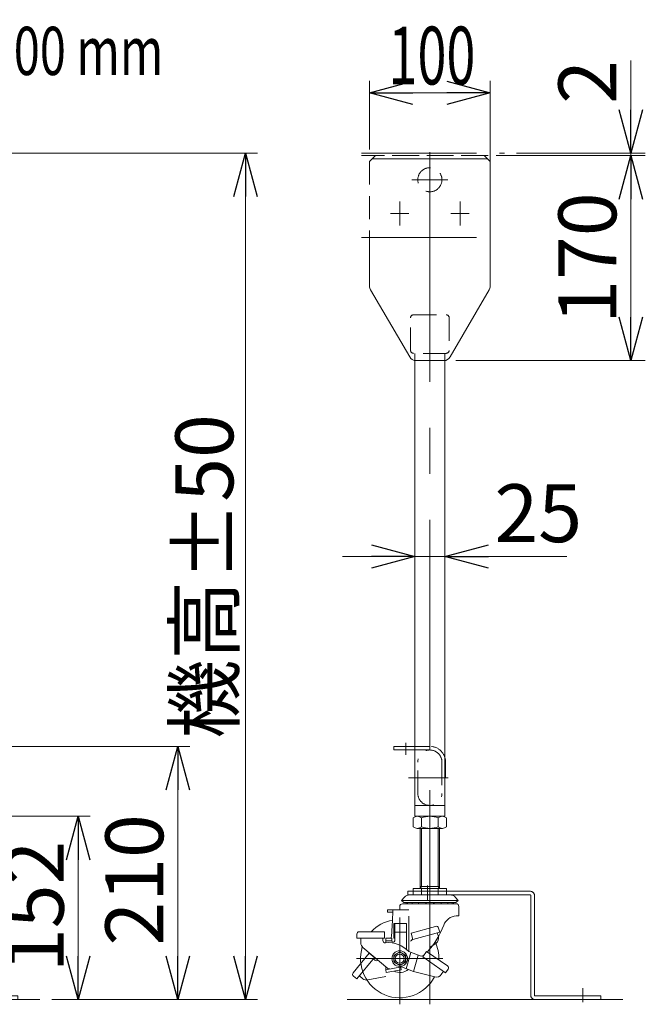
# Model space of a CAD drawing. Units: millimetres. Extents: x -2364 to 2364, y -1622 to 1622.
# Drawn here: x -466 to 53, y -282 to 535 of the extents above; entities that cross this region are included whole.
import ezdxf
from ezdxf.enums import TextEntityAlignment as Align

# ---------------------------------------------------------------- set-up
doc = ezdxf.new("R2010")
doc.units = ezdxf.units.MM
doc.header["$LTSCALE"] = 3
for name, pattern in [('CENTERX2', [101.6, 63.5, -12.7, 12.7, -12.7]), ('DASHED2', [9.525, 6.35, -3.175]), ('PHANTOM', [63.5, 31.75, -6.35, 6.35, -6.35, 6.35, -6.35])]:
    doc.linetypes.add(name, pattern=pattern)
for name, color, linetype in [('2', 7, 'Continuous'), ('4', 7, 'Continuous'), ('5', 7, 'Continuous')]:
    doc.layers.add(name, color=color, linetype=linetype)
doc.styles.add('dcStyle0', font='ＭＳ Ｐゴシック', dxfattribs={"width": 0.75})
doc.dimstyles.new('dc_Rotated', dxfattribs={"dimtxt": 48, "dimasz": 36.000023, "dimexe": 10, "dimexo": 12, "dimgap": 10, "dimtad": 3, "dimdsep": 46, "dimtxsty": 'dcStyle0', "dimblk1": 'OPEN30', "dimblk2": 'OPEN30', "dimsah": 1, "dimcen": 0.09, "dimclrd": 2, "dimclre": 2, "dimclrt": 2, "dimadec": 0, "dimazin": 2, "dimtfac": 1, "dimtdec": 4, "dimtmove": 0, "dimatfit": 3, "dimfxl": 1, "dimarcsym": 1})

# ---------------------------------------------------------------- blocks, each defined once
blk = doc.blocks.new('_Open30')
at = {"color": 0, "linetype": 'ByBlock', "lineweight": -2}
for p, q in [((-1, 0.267949), (0, 0)), ((0, 0), (-1, -0.267949)), ((0, 0), (-1, 0))]:
    blk.add_line(p, q, dxfattribs=at)
blk = doc.blocks.new('*D19')
at = {"color": 2, "linetype": 'Continuous', "lineweight": 13}
for p, q in [((-579.1, -125.8), (-407.38, -125.8)), ((-417.38, -277.8), (-417.38, -125.8)), ((-439.12, -277.8), (-407.38, -277.8))]:
    blk.add_line(p, q, dxfattribs=at)
at = {"color": 2, "xscale": 36.00003369138344, "yscale": 35.99987241868372}
for p, rotation in [((-417.38, -125.8), 90), ((-417.38, -277.8), 270)]:
    blk.add_blockref('_Open30', p, dxfattribs=dict(at, rotation=rotation))
at = {"color": 2, "insert": (-429.38, -200.53), "char_height": 48, "attachment_point": 8, "rotation": 90, "style": 'dcStyle0'}
blk.add_mtext('\\T1.00;152', dxfattribs=at)
blk = doc.blocks.new('*D20')
at = {"color": 2, "linetype": 'Continuous', "lineweight": 13}
for p, q in [((-799.1, -67.8), (-324.88, -67.8)), ((-334.88, -277.8), (-334.88, -67.8)), ((-439.12, -277.8), (-324.88, -277.8))]:
    blk.add_line(p, q, dxfattribs=at)
at = {"color": 2, "xscale": 36.00003369138344, "yscale": 35.99987241868372}
for p, rotation in [((-334.88, -67.8), 90), ((-334.88, -277.8), 270)]:
    blk.add_blockref('_Open30', p, dxfattribs=dict(at, rotation=rotation))
at = {"color": 2, "insert": (-346.88, -178.55), "char_height": 48, "attachment_point": 8, "rotation": 90, "style": 'dcStyle0'}
blk.add_mtext('\\T1.00;210', dxfattribs=at)
blk = doc.blocks.new('*D21')
at = {"color": 2, "linetype": 'Continuous', "lineweight": 13}
for p, q in [((-557.1, 424.2), (-268.84, 424.2)), ((-278.84, -277.8), (-278.84, 424.2)), ((-439.12, -277.8), (-268.84, -277.8))]:
    blk.add_line(p, q, dxfattribs=at)
at = {"color": 2, "xscale": 36.00003369138344, "yscale": 35.99987241868372}
for p, rotation in [((-278.84, 424.2), 90), ((-278.84, -277.8), 270)]:
    blk.add_blockref('_Open30', p, dxfattribs=dict(at, rotation=rotation))
at = {"color": 4, "insert": (-288.84, 73.2), "char_height": 48, "attachment_point": 8, "rotation": 90, "style": 'dcStyle0'}
blk.add_mtext('\\T1.00;機高±50', dxfattribs=at)
blk = doc.blocks.new('DC_GROUP_W_F_LEG_060_2_4')
at = {"layer": '2', "color": 7, "linetype": 'Continuous', "lineweight": 13}
for p, q in [((-622.96, -127.16), (-622.96, -134.44)), ((-598.71, -125.8), (-619.49, -125.8)), ((-616.03, -127.16), (-616.03, -134.44)), ((-602.17, -134.44), (-602.17, -127.16)), ((-595.24, -127.16), (-595.24, -134.44)), ((-598.71, -135.8), (-619.49, -135.8))]:
    blk.add_line(p, q, dxfattribs=at)
for centre, radius, start, end in [((-619.49, -130.89), 5.09, 47.11671, 132.88329), ((-609.1, -144.12), 18.32, 67.78069, 112.21931), ((-598.71, -130.89), 5.09, 47.11671, 132.88329), ((-619.49, -130.71), 5.09, 227.11671, 312.88329), ((-609.1, -117.48), 18.32, 247.78069, 292.21931), ((-598.71, -130.71), 5.09, 227.11671, 312.88329)]:
    blk.add_arc(centre, radius, start, end, dxfattribs=at)
blk = doc.blocks.new('DC_GROUP_W_F_LEG_060_2_3')
at = {"layer": '2', "color": 3, "linetype": 'CENTERX2', "lineweight": 13}
for p, q in [((-609.1, -104), (-609.1, -281.74)), ((-610.96, -194.99), (-610.96, -183.15)), ((-634.1, -209.64), (-634.1, -281.74)), ((-598.21, -243.85), (-669.89, -243.85)), ((-482.44, -279.99), (-482.44, -268.35))]:
    blk.add_line(p, q, dxfattribs=at)
at = {"layer": '2', "color": 7, "linetype": 'Continuous', "lineweight": 13}
for p, q in [((-617.1, -135.8), (-617.1, -185.8)), ((-601.1, -135.8), (-601.1, -185.8))]:
    blk.add_line(p, q, dxfattribs=at)
at = {"layer": '2', "color": 3, "linetype": 'Continuous', "lineweight": 13}
for p, q in [((-616.02, -135.8), (-616.02, -183.92)), ((-602.18, -135.8), (-602.18, -183.92)), ((-622.96, -185.8), (-595.24, -185.8)), ((-622.96, -185.8), (-622.96, -188)), ((-617.1, -183.92), (-601.1, -183.92)), ((-617.1, -185.8), (-616.02, -183.92)), ((-616.03, -185.8), (-616.03, -188)), ((-601.1, -185.8), (-602.18, -183.92)), ((-602.17, -185.8), (-602.17, -188)), ((-595.24, -185.8), (-595.24, -188)), ((-632.6, -195.6), (-630.36, -193.05)), ((-632.6, -195.6), (-630.72, -197.25)), ((-632.6, -195.6), (-585.6, -195.6)), ((-625.85, -191), (-592.35, -191)), ((-585.6, -195.6), (-587.84, -193.05)), ((-585.6, -195.6), (-587.48, -197.25)), ((-644.1, -203.35), (-644.1, -205.35)), ((-626.45, -203.35), (-644.1, -203.35)), ((-639.82, -205.35), (-639.82, -203.35)), ((-634.1, -203.35), (-634.1, -200.65)), ((-587.36, -198.35), (-631.85, -198.35)), ((-630.72, -197.25), (-587.48, -197.25)), ((-585.06, -200.65), (-585.06, -208.31)), ((-639.82, -205.35), (-644.1, -205.35)), ((-639.82, -205.35), (-640.41, -217.56)), ((-626.45, -208.62), (-626.45, -238.06)), ((-585.06, -208.31), (-587.36, -208.31)), ((-638.9, -214.85), (-638.9, -226.85)), ((-638.9, -214.85), (-628.6, -214.85)), ((-638.2, -214.85), (-638.2, -228.99)), ((-628.6, -214.85), (-628.6, -236.07)), ((-624.6, -222.75), (-604.37, -217.1)), ((-601.91, -218.48), (-600.97, -221.86)), ((-669.64, -223.51), (-669.64, -227.01)), ((-669.64, -227.01), (-646.59, -227.01)), ((-667.64, -221.51), (-646.64, -221.51)), ((-666.31, -230.81), (-666.31, -227.01)), ((-648.1, -228.77), (-648.1, -227.01)), ((-646.64, -221.51), (-646.64, -227.01)), ((-645.7, -226.99), (-645.7, -230.76)), ((-645.7, -226.99), (-640.7, -226.99)), ((-640.7, -226.99), (-640.7, -228.99)), ((-638.9, -226.85), (-638.2, -226.85)), ((-638.2, -221.85), (-628.6, -221.85)), ((-623.12, -228.05), (-624.6, -222.75)), ((-623.12, -228.05), (-600.97, -221.86)), ((-602.02, -225.6), (-602.92, -222.4)), ((-664.52, -234.64), (-643.85, -251.99)), ((-645.7, -228.99), (-640.7, -228.99)), ((-609.1, -234.76), (-603.9, -231)), ((-672.65, -255.61), (-659.32, -239.38)), ((-669.66, -260.64), (-655.04, -242.83)), ((-659.32, -239.38), (-655.07, -242.87)), ((-654.64, -245.11), (-656, -243.99)), ((-634.1, -238.08), (-639.1, -240.96)), ((-639.1, -240.96), (-639.1, -246.74)), ((-629.1, -240.96), (-634.1, -238.08)), ((-629.1, -246.74), (-629.1, -240.96)), ((-624.79, -238.73), (-628.63, -252.22)), ((-617.08, -241.53), (-626.61, -238.06)), ((-618.68, -240.95), (-622.53, -254.45)), ((-614.92, -242.32), (-611.76, -237.81)), ((-614.92, -242.32), (-596.08, -255.51)), ((-611.76, -237.81), (-594.56, -249.86)), ((-645.7, -253.04), (-645.7, -250.43)), ((-645.7, -253.04), (-632.69, -250.75)), ((-645.7, -253.04), (-645.3, -255.3)), ((-645.3, -255.3), (-632.89, -253.12)), ((-639.1, -246.74), (-634.1, -249.62)), ((-634.1, -249.62), (-629.1, -246.74)), ((-633.29, -250.85), (-632.89, -253.12)), ((-632.69, -250.75), (-622.53, -254.45)), ((-594.07, -252.64), (-596.08, -255.51)), ((-672.37, -258.42), (-669.66, -260.64)), ((-664.61, -260.48), (-667.55, -258.07)), ((-660.52, -261.52), (-645.56, -258.72)), ((-622.53, -254.45), (-605.01, -259.04)), ((-599.64, -257.07), (-597.74, -254.35)), ((-449.12, -277.8), (-1040.75, -277.8))]:
    blk.add_line(p, q, dxfattribs=at)
at = {"layer": '2', "color": 150, "linetype": 'Continuous', "lineweight": 13}
for p, q in [((-627.24, -191), (-627.24, -188)), ((-525.94, -188), (-627.24, -188)), ((-627.24, -191), (-525.94, -191)), ((-525.44, -191.5), (-525.44, -274.3)), ((-522.44, -274.3), (-522.44, -191.5)), ((-521.94, -274.8), (-467.44, -274.8)), ((-467.44, -274.8), (-467.44, -277.8)), ((-521.94, -277.8), (-467.44, -277.8))]:
    blk.add_line(p, q, dxfattribs=at)
at = {"layer": '2', "color": 4, "linetype": 'DASHED2', "lineweight": 13}
for p, q in [((-622.96, -188), (-622.96, -191)), ((-616.03, -188), (-616.03, -191)), ((-602.17, -188), (-602.17, -191)), ((-595.24, -188), (-595.24, -191))]:
    blk.add_line(p, q, dxfattribs=at)
at = {"layer": '2', "color": 3, "linetype": 'Continuous', "lineweight": 13}
for radius in [6.5, 5, 3.76]:
    blk.add_circle((-634.1, -243.85), radius, dxfattribs=at)
for centre, radius, start, end in [((-625.85, -197), 6, 90, 138.79644), ((-592.35, -197), 6, 41.20356, 90), ((-631.8, -200.65), 2.3, 91.24573, 179.99948), ((-625.85, -196.67), 3.17, 190.39703, 211.84074), ((-624.57, -196.67), 3.17, 190.39703, 211.84074), ((-620.94, -196.67), 3.17, 190.39703, 211.84074), ((-615.51, -196.67), 3.17, 190.39703, 211.84074), ((-620.94, -196.67), 3.17, 328.15926, 328.84406), ((-615.51, -196.67), 3.17, 328.15926, 349.60297), ((-609.1, -196.67), 3.17, 190.39703, 211.84074), ((-609.1, -196.67), 3.17, 328.15926, 349.60297), ((-602.69, -196.67), 3.17, 190.39703, 211.84074), ((-602.69, -196.67), 3.17, 328.15926, 349.60297), ((-597.26, -196.67), 3.17, 328.15926, 349.60297), ((-593.62, -196.67), 3.17, 328.15926, 349.60297), ((-592.35, -196.67), 3.17, 328.15926, 349.60297), ((-587.36, -200.65), 2.3, 0.00029, 90.00048), ((-634.1, -243.85), 32.5, 100.70643, 136.58254), ((-586.4, -220.31), 12, 94.59897, 159.30078), ((-770.26, -211.28), 130, 353.05839, 357.23067), ((-663.1, -191.33), 70, 317.91836, 339.30125), ((-603.83, -219.02), 2, 15.6263, 105.62573), ((-667.64, -223.51), 2, 90, 179.99956), ((-626.54, -226.78), 3, 300.62457, 15.62523), ((-606.84, -226.95), 5, 305.93896, 15.6248), ((-634.1, -243.85), 32.5, 162.49728, 332.43214), ((-661.31, -230.81), 5, 180.00078, 229.99946), ((-646.1, -228.77), 2, 180.00017, 277.10542), ((-643.13, -252.59), 22, 41.31509, 97.1051), ((-639.45, -228.99), 1.25, 180, 0), ((-663.11, -191.33), 70, 317.91866, 323.15752), ((-634.1, -243.85), 32.5, 358.11761, 25.32743), ((-616.06, -238.71), 3, 249.9992, 324.99984), ((-653.37, -243.56), 2, 230.62538, 310.40254), ((-642.56, -250.46), 2, 229.99994, 279.99957), ((-634.1, -243.85), 11.5, 244.27127, 308.55059), ((-595.71, -251.5), 2, 325.00038, 55.00076), ((-671.1, -256.88), 2, 140.62485, 230.62466), ((-661.44, -256.61), 5, 230.62641, 280.62474), ((-603.74, -254.2), 5, 255.31425, 324.99991)]:
    blk.add_arc(centre, radius, start, end, dxfattribs=at)
at = {"layer": '2', "color": 150, "linetype": 'Continuous', "lineweight": 13}
for centre, radius, start, end in [((-525.94, -191.5), 3.5, 0, 90), ((-525.94, -191.5), 0.5, 0, 90), ((-521.94, -274.3), 3.5, 180, 270), ((-521.94, -274.3), 0.5, 180, 270)]:
    blk.add_arc(centre, radius, start, end, dxfattribs=at)
at = {"layer": '2', "linetype": 'Continuous'}
blk.add_blockref('DC_GROUP_W_F_LEG_060_2_4', (0, 0), dxfattribs=at)
blk = doc.blocks.new('DC_GROUP_W_F_LEG_060_2_8')
at = {"layer": '2', "color": 7, "linetype": 'Continuous', "lineweight": 13}
for p, q in [((-139.8, -127.16), (-139.8, -134.44)), ((-115.55, -125.8), (-136.34, -125.8)), ((-132.87, -127.16), (-132.87, -134.44)), ((-119.01, -134.44), (-119.01, -127.16)), ((-112.09, -127.16), (-112.09, -134.44)), ((-115.55, -135.8), (-136.34, -135.8))]:
    blk.add_line(p, q, dxfattribs=at)
for centre, radius, start, end in [((-136.34, -130.89), 5.09, 47.11671, 132.88329), ((-125.94, -144.12), 18.32, 67.78069, 112.21931), ((-115.55, -130.89), 5.09, 47.11671, 132.88329), ((-136.34, -130.71), 5.09, 227.11671, 312.88329), ((-125.94, -117.48), 18.32, 247.78069, 292.21931), ((-115.55, -130.71), 5.09, 227.11671, 312.88329)]:
    blk.add_arc(centre, radius, start, end, dxfattribs=at)
blk = doc.blocks.new('DC_GROUP_W_F_LEG_060_2_7')
at = {"layer": '2', "color": 3, "linetype": 'CENTERX2', "lineweight": 13}
for p, q in [((-125.94, -104), (-125.94, -281.74)), ((-127.8, -194.99), (-127.8, -183.15)), ((-150.94, -209.64), (-150.94, -281.74)), ((-115.06, -243.85), (-186.74, -243.85)), ((0.71, -279.99), (0.71, -268.35))]:
    blk.add_line(p, q, dxfattribs=at)
at = {"layer": '2', "color": 7, "linetype": 'Continuous', "lineweight": 13}
for p, q in [((-133.94, -135.8), (-133.94, -185.8)), ((-117.94, -135.8), (-117.94, -185.8))]:
    blk.add_line(p, q, dxfattribs=at)
at = {"layer": '2', "color": 3, "linetype": 'Continuous', "lineweight": 13}
for p, q in [((-132.86, -135.8), (-132.86, -183.92)), ((-119.03, -135.8), (-119.03, -183.92)), ((-139.8, -185.8), (-112.09, -185.8)), ((-139.8, -185.8), (-139.8, -188)), ((-133.94, -183.92), (-117.94, -183.92)), ((-133.94, -185.8), (-132.86, -183.92)), ((-132.87, -185.8), (-132.87, -188)), ((-117.94, -185.8), (-119.03, -183.92)), ((-119.01, -185.8), (-119.01, -188)), ((-112.09, -185.8), (-112.09, -188)), ((-149.44, -195.6), (-147.21, -193.05)), ((-149.44, -195.6), (-147.56, -197.25)), ((-149.44, -195.6), (-102.44, -195.6)), ((-142.69, -191), (-109.19, -191)), ((-102.44, -195.6), (-104.68, -193.05)), ((-102.44, -195.6), (-104.32, -197.25)), ((-160.94, -203.35), (-160.94, -205.35)), ((-143.29, -203.35), (-160.94, -203.35)), ((-156.66, -205.35), (-156.66, -203.35)), ((-150.94, -203.35), (-150.94, -200.65)), ((-104.21, -198.35), (-148.69, -198.35)), ((-147.56, -197.25), (-104.32, -197.25)), ((-101.91, -200.65), (-101.91, -208.31)), ((-156.66, -205.35), (-160.94, -205.35)), ((-156.66, -205.35), (-157.25, -217.56)), ((-143.29, -208.62), (-143.29, -238.06)), ((-101.91, -208.31), (-104.21, -208.31)), ((-155.74, -214.85), (-155.74, -226.85)), ((-155.74, -214.85), (-145.44, -214.85)), ((-155.04, -214.85), (-155.04, -228.99)), ((-145.44, -214.85), (-145.44, -236.07)), ((-141.44, -222.75), (-121.22, -217.1)), ((-118.75, -218.48), (-117.81, -221.86)), ((-186.49, -223.51), (-186.49, -227.01)), ((-186.49, -227.01), (-163.44, -227.01)), ((-184.49, -221.51), (-163.49, -221.51)), ((-183.15, -230.81), (-183.15, -227.01)), ((-164.95, -228.77), (-164.95, -227.01)), ((-163.49, -221.51), (-163.49, -227.01)), ((-162.54, -226.99), (-162.54, -230.76)), ((-162.54, -226.99), (-157.54, -226.99)), ((-157.54, -226.99), (-157.54, -228.99)), ((-155.74, -226.85), (-155.04, -226.85)), ((-155.04, -221.85), (-145.44, -221.85)), ((-139.96, -228.05), (-141.44, -222.75)), ((-139.96, -228.05), (-117.81, -221.86)), ((-118.86, -225.6), (-119.76, -222.4)), ((-181.37, -234.64), (-160.69, -251.99)), ((-162.54, -228.99), (-157.54, -228.99)), ((-125.94, -234.76), (-120.74, -231)), ((-189.49, -255.61), (-176.17, -239.38)), ((-186.51, -260.64), (-171.89, -242.83)), ((-176.17, -239.38), (-171.92, -242.87)), ((-171.48, -245.11), (-172.84, -243.99)), ((-150.94, -238.08), (-155.94, -240.96)), ((-155.94, -240.96), (-155.94, -246.74)), ((-145.94, -240.96), (-150.94, -238.08)), ((-145.94, -246.74), (-145.94, -240.96)), ((-141.63, -238.73), (-145.48, -252.22)), ((-133.93, -241.53), (-143.45, -238.06)), ((-135.52, -240.95), (-139.37, -254.45)), ((-131.76, -242.32), (-128.61, -237.81)), ((-131.76, -242.32), (-112.92, -255.51)), ((-128.61, -237.81), (-111.41, -249.86)), ((-162.54, -253.04), (-162.54, -250.43)), ((-162.54, -253.04), (-149.54, -250.75)), ((-162.54, -253.04), (-162.14, -255.3)), ((-162.14, -255.3), (-149.73, -253.12)), ((-155.94, -246.74), (-150.94, -249.62)), ((-150.94, -249.62), (-145.94, -246.74)), ((-150.13, -250.85), (-149.73, -253.12)), ((-149.54, -250.75), (-139.37, -254.45)), ((-110.91, -252.64), (-112.92, -255.51)), ((-189.21, -258.42), (-186.51, -260.64)), ((-181.46, -260.48), (-184.39, -258.07)), ((-177.36, -261.52), (-162.4, -258.72)), ((-139.37, -254.45), (-121.85, -259.04)), ((-116.49, -257.07), (-114.58, -254.35)), ((34.04, -277.8), (-194.5, -277.8))]:
    blk.add_line(p, q, dxfattribs=at)
at = {"layer": '2', "color": 150, "linetype": 'CENTERX2', "lineweight": 13}
for p, q in [((-144.09, -191), (-144.09, -188)), ((-42.79, -188), (-144.09, -188)), ((-144.09, -191), (-42.79, -191)), ((-42.29, -191.5), (-42.29, -274.3)), ((-39.29, -274.3), (-39.29, -191.5)), ((-38.79, -274.8), (15.71, -274.8)), ((15.71, -274.8), (15.71, -277.8)), ((-38.79, -277.8), (15.71, -277.8))]:
    blk.add_line(p, q, dxfattribs=at)
at = {"layer": '2', "color": 4, "linetype": 'DASHED2', "lineweight": 13}
for p, q in [((-139.8, -188), (-139.8, -191)), ((-132.87, -188), (-132.87, -191)), ((-119.01, -188), (-119.01, -191)), ((-112.09, -188), (-112.09, -191))]:
    blk.add_line(p, q, dxfattribs=at)
at = {"layer": '2', "color": 3, "linetype": 'Continuous', "lineweight": 13}
for radius in [6.5, 5, 3.76]:
    blk.add_circle((-150.94, -243.85), radius, dxfattribs=at)
for centre, radius, start, end in [((-142.69, -197), 6, 90, 138.79644), ((-109.19, -197), 6, 41.20356, 90), ((-148.64, -200.65), 2.3, 91.24573, 179.99948), ((-142.69, -196.67), 3.17, 190.39703, 211.84074), ((-141.42, -196.67), 3.17, 190.39703, 211.84074), ((-137.79, -196.67), 3.17, 190.39703, 211.84074), ((-132.35, -196.67), 3.17, 190.39703, 211.84074), ((-137.79, -196.67), 3.17, 328.15926, 328.84406), ((-132.35, -196.67), 3.17, 328.15926, 349.60297), ((-125.94, -196.67), 3.17, 190.39703, 211.84074), ((-125.94, -196.67), 3.17, 328.15926, 349.60297), ((-119.53, -196.67), 3.17, 190.39703, 211.84074), ((-119.53, -196.67), 3.17, 328.15926, 349.60297), ((-114.1, -196.67), 3.17, 328.15926, 349.60297), ((-110.47, -196.67), 3.17, 328.15926, 349.60297), ((-109.19, -196.67), 3.17, 328.15926, 349.60297), ((-104.21, -200.65), 2.3, 0.00029, 90.00048), ((-150.94, -243.85), 32.5, 100.70643, 136.58254), ((-103.24, -220.31), 12, 94.59897, 159.30078), ((-287.1, -211.28), 130, 353.05839, 357.23067), ((-179.95, -191.33), 70, 317.91836, 339.30125), ((-120.68, -219.02), 2, 15.6263, 105.62573), ((-184.49, -223.51), 2, 90, 179.99956), ((-143.39, -226.78), 3, 300.62457, 15.62523), ((-123.68, -226.95), 5, 305.93896, 15.6248), ((-150.94, -243.85), 32.5, 162.49728, 332.43214), ((-178.15, -230.81), 5, 180.00078, 229.99946), ((-162.95, -228.77), 2, 180.00017, 277.10542), ((-159.98, -252.59), 22, 41.31509, 97.1051), ((-156.29, -228.99), 1.25, 180, 0), ((-179.95, -191.33), 70, 317.91866, 323.15752), ((-150.94, -243.85), 32.5, 358.11761, 25.32743), ((-132.9, -238.71), 3, 249.9992, 324.99984), ((-170.21, -243.56), 2, 230.62538, 310.40254), ((-159.41, -250.46), 2, 229.99994, 279.99957), ((-150.94, -243.85), 11.5, 244.27127, 308.55059), ((-112.55, -251.5), 2, 325.00038, 55.00076), ((-187.94, -256.88), 2, 140.62485, 230.62466), ((-178.29, -256.61), 5, 230.62641, 280.62474), ((-120.58, -254.2), 5, 255.31425, 324.99991)]:
    blk.add_arc(centre, radius, start, end, dxfattribs=at)
at = {"layer": '2', "color": 150, "linetype": 'CENTERX2', "lineweight": 13}
for centre, radius, start, end in [((-42.79, -191.5), 3.5, 0, 90), ((-42.79, -191.5), 0.5, 0, 90), ((-38.79, -274.3), 3.5, 180, 270), ((-38.79, -274.3), 0.5, 180, 270)]:
    blk.add_arc(centre, radius, start, end, dxfattribs=at)
at = {"layer": '2', "linetype": 'Continuous'}
blk.add_blockref('DC_GROUP_W_F_LEG_060_2_8', (0, 0), dxfattribs=at)
blk = doc.blocks.new('DC_IMAGEDIMGROUP_10')
at = {"layer": '5', "color": 2, "linetype": 'Continuous', "lineweight": 13}
for p, q in [((-138.44, 240.2), (-138.44, 77.6)), ((-113.44, 240.2), (-113.44, 77.6)), ((-198.44, 89.6), (-138.44, 89.6)), ((-138.44, 89.6), (-113.44, 89.6)), ((-12.46, 89.6), (-113.44, 89.6))]:
    blk.add_line(p, q, dxfattribs=at)
at = {"layer": '5', "color": 2, "xscale": 36.00003369138344, "yscale": 35.99987241868372}
for p, rotation in [((-138.44, 89.6), 360), ((-113.44, 89.6), 180)]:
    blk.add_blockref('_Open30', p, dxfattribs=dict(at, rotation=rotation))
at = {"layer": '5', "color": 2, "insert": (-72.46, 101.6), "char_height": 48, "attachment_point": 7, "style": 'dcStyle0'}
blk.add_mtext('\\T1.00;25', dxfattribs=at)
blk = doc.blocks.new('*D129')
at = {"layer": '5', "color": 2, "linetype": 'Continuous', "lineweight": 13}
for p, q in [((-58.94, 422.2), (52.6, 422.2)), ((40.6, 252.2), (40.6, 422.2)), ((-102.39, 252.2), (52.6, 252.2))]:
    blk.add_line(p, q, dxfattribs=at)
at = {"layer": '5', "color": 2, "xscale": 36.00003369138344, "yscale": 35.99987241868372}
for p, rotation in [((40.6, 422.2), 90), ((40.6, 252.2), 270)]:
    blk.add_blockref('_Open30', p, dxfattribs=dict(at, rotation=rotation))
at = {"layer": '5', "color": 2, "insert": (28.6, 337.2), "char_height": 48, "attachment_point": 8, "rotation": 90, "style": 'dcStyle0'}
blk.add_mtext('\\T1.00;170', dxfattribs=at)
blk = doc.blocks.new('*D130')
at = {"layer": '5', "color": 2, "linetype": 'Continuous', "lineweight": 13}
for p, q in [((40.6, 501.18), (40.6, 424.2)), ((-58.94, 422.2), (52.6, 422.2)), ((-52.01, 424.2), (52.6, 424.2)), ((40.6, 422.2), (40.6, 424.2))]:
    blk.add_line(p, q, dxfattribs=at)
at = {"layer": '5', "color": 2, "xscale": 36.00003369138344, "yscale": 35.99987241868372, "rotation": 270}
blk.add_blockref('_Open30', (40.6, 424.2), dxfattribs=at)
at = {"layer": '5', "color": 2, "insert": (28.6, 465.18), "char_height": 48, "attachment_point": 7, "rotation": 90, "style": 'dcStyle0'}
blk.add_mtext('\\T1.00;2', dxfattribs=at)

msp = doc.modelspace()

# ---------------------------------------------------------------- linework, layer by layer
at = {"color": 2, "linetype": 'Continuous', "lineweight": 13}
for p, q in [((-175.9429, 427.2005), (-175.9429, 484.2005)), ((-75.9429, 364.2005), (-75.9429, 484.2005)), ((-175.9429, 474.2005), (-75.9429, 474.2005)), ((-70.9429, 422.2005), (28.9734, 422.2005)), ((-54.0055, 424.2005), (28.9734, 424.2005)), ((-104.3891, 252.2005), (28.9734, 252.2005))]:
    msp.add_line(p, q, dxfattribs=at)
at = {"color": 3, "linetype": 'CENTERX2', "lineweight": 13}
for p, q in [((-125.9429, 425.0025), (-125.9429, -125.7995)), ((-140.9429, 402.2005), (-110.9429, 402.2005)), ((-150.9429, 367.2723), (-150.9429, 381.1287)), ((-100.9429, 381.1287), (-100.9429, 367.2723)), ((-157.8711, 374.2005), (-144.0147, 374.2005)), ((-107.8711, 374.2005), (-94.0147, 374.2005)), ((-145.9429, -74.9021), (-145.9429, -64.9021)), ((-143.6892, -93.7995), (-110.6892, -93.7995))]:
    msp.add_line(p, q, dxfattribs=at)
at = {"color": 4, "linetype": 'DASHED2', "lineweight": 13}
for p, q in [((-175.9429, 417.2005), (-170.9429, 422.2005)), ((-175.9429, 417.2005), (-175.9429, 354.2005)), ((-80.9429, 422.2005), (-170.9429, 422.2005)), ((-75.9429, 417.2005), (-80.9429, 422.2005)), ((-75.9429, 354.2005), (-75.9429, 417.2005)), ((-141.9429, 260.7005), (-141.9429, 287.7005)), ((-139.4429, 290.2005), (-112.4429, 290.2005)), ((-109.9429, 287.7005), (-109.9429, 260.7005)), ((-112.4429, 258.2005), (-139.4429, 258.2005)), ((-138.4429, 258.2005), (-138.4429, 252.2005)), ((-113.4429, 252.2005), (-113.4429, 258.2005)), ((-125.9429, -67.7995), (-138.4429, -67.7995)), ((-138.4429, -70.7995), (-125.9429, -70.7995)), ((-135.9429, -106.7995), (-135.9429, -80.7995)), ((-115.9429, -80.7995), (-115.9429, -106.7995)), ((-112.9429, -80.7995), (-112.9429, -93.7995)), ((-113.4429, -116.7995), (-138.4429, -116.7995))]:
    msp.add_line(p, q, dxfattribs=at)
at = {"color": 91, "linetype": 'PHANTOM', "lineweight": 13}
for p, q in [((-173.648, 419.4954), (-78.2378, 419.4954)), ((-150.9429, 364.2005), (-150.9429, 384.2005)), ((-100.9429, 364.2005), (-100.9429, 384.2005)), ((-158.4429, 374.2005), (-143.4429, 374.2005)), ((-108.4429, 374.2005), (-93.4429, 374.2005))]:
    msp.add_line(p, q, dxfattribs=at)
at = {"color": 7, "linetype": 'Continuous', "lineweight": 13}
for p, q in [((-175.9429, 354.2005), (-175.9429, 313.8226)), ((-75.9429, 313.8226), (-75.9429, 354.2005)), ((-142.6793, 255.1773), (-175.1255, 310.7994)), ((-76.7602, 310.7994), (-109.2064, 255.1773)), ((-138.4429, 252.2005), (-138.4429, -125.7995)), ((-114.3891, 252.2005), (-137.4966, 252.2005)), ((-113.4429, -125.7995), (-113.4429, 252.2005)), ((-138.4429, -67.7995), (-155.9429, -67.7995)), ((-155.9429, -67.7995), (-155.9429, -70.7995)), ((-155.9429, -70.7995), (-138.4429, -70.7995)), ((-138.4429, -116.7995), (-113.4429, -116.7995)), ((-138.4429, -125.7995), (-113.4429, -125.7995))]:
    msp.add_line(p, q, dxfattribs=at)
at = {"color": 4, "linetype": 'DASHED2', "lineweight": 13}
msp.add_circle((-125.9429, 402.2005), 10, dxfattribs=at)
at = {"color": 7, "linetype": 'Continuous', "lineweight": 13}
for centre, start, end in [((-169.9429, 313.8226), 180, 210.2564372), ((-81.9429, 313.8226), 329.7435628, 0), ((-137.4966, 258.2005), 210.2564372, 270), ((-114.3891, 258.2005), 270, 329.7435628)]:
    msp.add_arc(centre, 6, start, end, dxfattribs=at)
at = {"color": 4, "linetype": 'DASHED2', "lineweight": 13}
for centre, radius, start, end in [((-139.4429, 287.7005), 2.5, 90, 180), ((-112.4429, 287.7005), 2.5, 0, 90), ((-139.4429, 260.7005), 2.5, 180, 270), ((-112.4429, 260.7005), 2.5, 270, 0), ((-125.9429, -80.7995), 10, 0, 180), ((-125.9429, -80.7995), 13, 0, 90), ((-125.9429, -106.7995), 10, 180, 0)]:
    msp.add_arc(centre, radius, start, end, dxfattribs=at)
at = {"layer": '4', "color": 140, "linetype": 'PHANTOM', "lineweight": 13}
for p, q in [((-182.5155, 424.2005), (-64.0055, 424.2005)), ((-182.5155, 354.2005), (-68.2472, 354.2005))]:
    msp.add_line(p, q, dxfattribs=at)
at = {"layer": '4', "color": 4, "linetype": 'DASHED2', "lineweight": 13}
msp.add_line((-182.5155, 422.2005), (-64.0055, 422.2005), dxfattribs=at)

# ---------------------------------------------------------------- block references
at = {"color": 2, "xscale": 36.00003369138344, "yscale": 35.99987241868372}
for p, rotation in [((-175.9429, 474.2005), 180), ((-75.9429, 474.2005), 360)]:
    msp.add_blockref('_Open30', p, dxfattribs=dict(at, rotation=rotation))
at = {"layer": '2', "linetype": 'Continuous'}
for name in ['DC_GROUP_W_F_LEG_060_2_3', 'DC_GROUP_W_F_LEG_060_2_7']:
    msp.add_blockref(name, (0, 0), dxfattribs=at)
at = {"layer": '5', "linetype": 'Continuous'}
msp.add_blockref('DC_IMAGEDIMGROUP_10', (0, 0), dxfattribs=at)

# ---------------------------------------------------------------- texts
at = {"color": 2, "style": 'dcStyle0'}
for s, height, width, p, p2 in [('機高 min 500 ～ max 1000 mm', 40, 0.718657, (-886.8461, 489.0601), (-346.8461, 489.0601)), ('100', 48, 0.6875, (-160.2161, 481.2005), (-88.2161, 481.2005))]:
    msp.add_text(s, height=height, dxfattribs=dict(at, width=width)).set_placement(p, p2, align=Align.FIT)

# ---------------------------------------------------------------- dimensions: what is measured, and where the dimension line sits
at = {"linetype": 'Continuous', "lineweight": 13}
dim = msp.add_linear_dim(base=(-278.8393, 424.2005), p1=(-451.1195, -277.7995), p2=(-569.0993, 424.2005), angle=90, text='機高±50', dimstyle='dc_Rotated', override={"dimtxt": 48, "dimasz": 36.000023, "dimexe": 10, "dimexo": 12, "dimgap": 10, "dimtad": 3, "dimtih": 0, "dimtoh": 0, "dimdec": 2, "dimlfac": 1, "dimzin": 8, "dimtxsty": 'dcStyle0', "dimblk1": 'Open30', "dimblk2": 'Open30', "dimsah": 1, "dimclrd": 2, "dimclre": 2, "dimclrt": 4, "dimazin": 2, "dimtofl": 1, "dimtolj": 0, "dimtzin": 8, "dimarcsym": 1}, dxfattribs=at)
dim.commit()
dim.dimension.update_dxf_attribs({"geometry": '*D21', "text_midpoint": (-278.8393, 73.2005), "dimtype": 160})
for base, p2, picture, middle in [((-334.877, -67.7995), (-811.0993, -67.7995), '*D20', (-334.877, -178.5522)), ((-417.377, -125.7995), (-591.0993, -125.7995), '*D19', (-417.377, -200.5255))]:
    dim = msp.add_linear_dim(base=base, p1=(-451.1195, -277.7995), p2=p2, angle=90, dimstyle='dc_Rotated', override={"dimtxt": 48, "dimasz": 36.000023, "dimexe": 10, "dimexo": 12, "dimgap": 12, "dimtad": 3, "dimtih": 0, "dimtoh": 0, "dimdec": 2, "dimlfac": 1, "dimzin": 8, "dimtxsty": 'dcStyle0', "dimblk1": 'Open30', "dimblk2": 'Open30', "dimsah": 1, "dimclrd": 2, "dimclre": 2, "dimclrt": 2, "dimazin": 2, "dimtofl": 1, "dimtolj": 0, "dimtzin": 8, "dimarcsym": 1}, dxfattribs=at)
    dim.commit()
    dim.dimension.update_dxf_attribs({"geometry": picture, "text_midpoint": middle, "dimtype": 160})
at = {"layer": '5', "linetype": 'Continuous', "lineweight": 13}
for base, p1, p2, picture, middle in [((40.5976, 424.2005), (-70.9429, 422.2005), (-64.0055, 424.2005), '*D130', (40.5976, 477.1805)), ((40.5976, 422.2005), (-114.3891, 252.2005), (-70.9429, 422.2005), '*D129', (40.5976, 337.2005))]:
    dim = msp.add_linear_dim(base=base, p1=p1, p2=p2, angle=90, dimstyle='dc_Rotated', override={"dimtxt": 48, "dimasz": 36.000023, "dimexe": 12, "dimexo": 12, "dimgap": 12, "dimtad": 3, "dimtih": 0, "dimtoh": 0, "dimdec": 3, "dimlfac": 1, "dimzin": 8, "dimtxsty": 'dcStyle0', "dimblk1": 'Open30', "dimblk2": 'Open30', "dimsah": 1, "dimclrd": 2, "dimclre": 2, "dimclrt": 2, "dimazin": 2, "dimtofl": 1, "dimtolj": 0, "dimtzin": 8, "dimarcsym": 1}, dxfattribs=at)
    dim.commit()
    dim.dimension.update_dxf_attribs({"geometry": picture, "text_midpoint": middle, "dimtype": 160})

doc.saveas('drawing.dxf')
